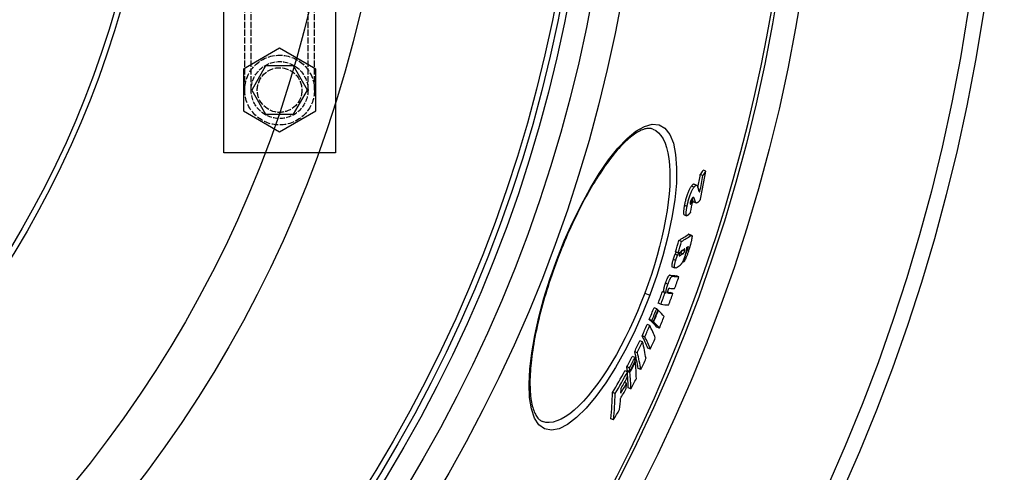
# Model space of a CAD drawing. Extents: x -1158 to 3256, y 6106 to 8744.
# Drawn here: x 186 to 539, y 7238 to 7400 of the extents above; entities that cross this region are included whole.
import ezdxf

# ---------------------------------------------------------------- set-up
doc = ezdxf.new("R2010")
doc.units = 0
doc.linetypes.add('DASHED', pattern=[0.2068, 0.1655, -0.0413])
for name, color, linetype in [('SKRYTÁ__ISO_', 1, 'DASHED'), ('VIDITELNÁ__ISO_', 7, 'CONTINUOUS'), ('VIDITELNÁ_TENKÁ__ISO_', 7, 'CONTINUOUS')]:
    doc.layers.add(name, color=color, linetype=linetype)

msp = doc.modelspace()

# ---------------------------------------------------------------- linework, layer by layer
at = {"layer": 'SKRYTÁ__ISO_', "ltscale": 13.430851}
for p, q in [((266.88, 7375.13), (266.88, 7425.63)), ((269.18, 7375.13), (269.18, 7425.63)), ((289.58, 7375.13), (289.58, 7425.63)), ((291.88, 7375.13), (291.88, 7425.63))]:
    msp.add_line(p, q, dxfattribs=at)
at = {"layer": 'SKRYTÁ__ISO_', "ltscale": 13.925499}
msp.add_circle((279.38, 7375.13), 12.5, dxfattribs=at)
at = {"layer": 'SKRYTÁ__ISO_', "ltscale": 11.363208}
msp.add_circle((279.38, 7375.13), 10.2, dxfattribs=at)
at = {"layer": 'SKRYTÁ__ISO_', "ltscale": 13.36848}
msp.add_circle((279.38, 7375.13), 8, dxfattribs=at)
at = {"layer": 'VIDITELNÁ__ISO_'}
for p, q in [((259.38, 7352.63), (259.38, 7425.17)), ((299.38, 7422.63), (299.38, 7352.63)), ((279.38, 7390.13), (266.39, 7382.63)), ((292.37, 7382.63), (279.38, 7390.13)), ((274.38, 7383.79), (269.38, 7375.13)), ((284.38, 7383.79), (274.38, 7383.79)), ((289.38, 7375.13), (284.38, 7383.79)), ((266.39, 7382.63), (266.39, 7367.63)), ((292.37, 7367.63), (292.37, 7382.63)), ((269.38, 7375.13), (274.38, 7366.46)), ((284.38, 7366.46), (289.38, 7375.13)), ((266.39, 7367.63), (279.38, 7360.13)), ((274.38, 7366.46), (284.38, 7366.46)), ((279.38, 7360.13), (292.37, 7367.63)), ((299.38, 7352.63), (259.38, 7352.63)), ((431.14, 7344.51), (430.18, 7344.87)), ((432.2, 7346.02), (431.25, 7346.38)), ((427.94, 7341.37), (428.89, 7341.01)), ((430.05, 7338.76), (429.68, 7338.9)), ((427.45, 7335.19), (426.74, 7335.46)), ((427.73, 7335.04), (428.68, 7334.68)), ((424.37, 7330.49), (425.33, 7330.13)), ((426.12, 7323.46), (427.07, 7323.1)), ((423.45, 7320.9), (422.49, 7321.26)), ((422.27, 7316.84), (421.31, 7317.2)), ((425.3, 7317.37), (425.12, 7317.44)), ((424.11, 7313.44), (423.81, 7313.56)), ((420.15, 7311.76), (421.1, 7311.4)), ((422.49, 7308.24), (421.55, 7308.59)), ((417.57, 7302.55), (416.62, 7302.91)), ((417.96, 7302.51), (417.01, 7302.87)), ((420.39, 7302.3), (419.44, 7302.66)), ((416.05, 7298.39), (415.1, 7298.75)), ((414.55, 7296.78), (413.6, 7297.14)), ((415.16, 7296.18), (414.99, 7296.24)), ((412.86, 7292.62), (411.9, 7292.98)), ((413.33, 7292.16), (412.38, 7292.52)), ((413.47, 7292.02), (412.51, 7292.38)), ((412.07, 7290.76), (411.11, 7291.12)), ((415.54, 7289.84), (414.59, 7290.2)), ((409.47, 7284.94), (408.51, 7285.29)), ((410.3, 7286.75), (409.34, 7287.11)), ((407.61, 7281.05), (406.66, 7281.41)), ((412.28, 7282.33), (411.33, 7282.69)), ((406.77, 7279.35), (405.82, 7279.71)), ((406.92, 7277.75), (406.74, 7277.82)), ((404.09, 7274.14), (403.14, 7274.5)), ((404.82, 7275.57), (403.87, 7275.93)), ((404.94, 7274.33), (403.98, 7274.69)), ((404.97, 7273.97), (404.02, 7274.33)), ((408.86, 7275.04), (407.91, 7275.4)), ((403.73, 7270.07), (402.97, 7270.36)), ((399.7, 7266.47), (398.74, 7266.83)), ((405.3, 7268.04), (404.35, 7268.4)), ((373.64, 7256.36), (373.64, 7256.36)), ((399.08, 7256.97), (398.13, 7257.33))]:
    msp.add_line(p, q, dxfattribs=at)
at = {"layer": 'VIDITELNÁ__ISO_', "flags": 128}
for points in [[(413.11, 7361.17), (412.85, 7361.26), (412.58, 7361.33), (412.3, 7361.38), (412, 7361.4), (411.69, 7361.41), (411.36, 7361.39), (411.02, 7361.35), (410.66, 7361.28), (410.28, 7361.19), (409.88, 7361.06), (409.46, 7360.91), (409.02, 7360.73), (408.57, 7360.52), (408.1, 7360.27), (407.62, 7360), (407.13, 7359.7), (406.62, 7359.36), (406.11, 7358.99), (405.58, 7358.59), (405.04, 7358.16), (404.49, 7357.69), (403.93, 7357.19), (403.37, 7356.66), (402.79, 7356.11), (402.21, 7355.52), (401.62, 7354.9), (401.02, 7354.25), (400.42, 7353.57), (399.82, 7352.87), (399.21, 7352.13), (398.6, 7351.37), (397.98, 7350.59), (397.37, 7349.77), (396.74, 7348.92), (396.12, 7348.05), (395.49, 7347.15), (394.86, 7346.23), (394.23, 7345.28), (393.6, 7344.3), (392.96, 7343.31), (392.33, 7342.29), (391.7, 7341.25), (391.08, 7340.2), (390.45, 7339.12), (389.83, 7338.02), (389.21, 7336.89), (388.59, 7335.75), (387.97, 7334.59), (387.35, 7333.41), (386.74, 7332.21), (386.14, 7331), (385.54, 7329.77), (384.94, 7328.53), (384.35, 7327.28), (383.77, 7326.02), (383.2, 7324.74), (382.63, 7323.46), (382.07, 7322.16), (381.51, 7320.86), (380.97, 7319.54), (380.43, 7318.22), (379.9, 7316.9), (379.39, 7315.56), (378.88, 7314.23)], [(427, 7340.73), (426.89, 7340.58), (426.78, 7340.42), (426.66, 7340.25), (426.54, 7340.05), (426.42, 7339.85), (426.3, 7339.62), (426.17, 7339.38), (426.05, 7339.11), (425.92, 7338.83), (425.8, 7338.54), (425.67, 7338.23), (425.55, 7337.9), (425.44, 7337.56), (425.32, 7337.22), (425.22, 7336.87), (425.11, 7336.52), (425.02, 7336.17), (424.93, 7335.82), (424.84, 7335.47), (424.76, 7335.13), (424.68, 7334.79), (424.61, 7334.46), (424.54, 7334.13), (424.48, 7333.81)], [(427.94, 7341.37), (427.91, 7341.37), (427.88, 7341.38), (427.85, 7341.38), (427.81, 7341.38), (427.78, 7341.38), (427.75, 7341.38), (427.71, 7341.37), (427.68, 7341.35), (427.64, 7341.34), (427.6, 7341.32), (427.56, 7341.3), (427.53, 7341.27), (427.49, 7341.24), (427.44, 7341.21), (427.4, 7341.18), (427.36, 7341.14), (427.32, 7341.1), (427.28, 7341.06), (427.23, 7341.01), (427.19, 7340.96), (427.14, 7340.91), (427.09, 7340.85), (427.05, 7340.79), (427, 7340.73)], [(427.96, 7340.37), (428.02, 7340.45), (428.08, 7340.53), (428.14, 7340.6), (428.2, 7340.66), (428.26, 7340.72), (428.31, 7340.77), (428.37, 7340.82), (428.42, 7340.87), (428.47, 7340.91), (428.52, 7340.94), (428.57, 7340.97), (428.62, 7340.99), (428.67, 7341.01), (428.72, 7341.02), (428.76, 7341.02), (428.8, 7341.02), (428.84, 7341.02), (428.88, 7341.01), (428.92, 7340.99), (428.95, 7340.97), (428.99, 7340.95), (429.02, 7340.92), (429.05, 7340.88), (429.08, 7340.84)], [(429.08, 7340.84), (429.1, 7340.81), (429.12, 7340.77), (429.14, 7340.72), (429.17, 7340.66), (429.19, 7340.6), (429.21, 7340.53), (429.23, 7340.47), (429.25, 7340.41), (429.26, 7340.35), (429.28, 7340.29), (429.3, 7340.24), (429.31, 7340.18), (429.33, 7340.12), (429.35, 7340.06), (429.36, 7339.99), (429.38, 7339.93), (429.39, 7339.87), (429.41, 7339.8), (429.43, 7339.74), (429.44, 7339.68), (429.46, 7339.61), (429.47, 7339.55), (429.49, 7339.49), (429.5, 7339.43)], [(425.44, 7333.45), (425.5, 7333.77), (425.57, 7334.1), (425.64, 7334.43), (425.72, 7334.77), (425.8, 7335.11), (425.88, 7335.46), (425.97, 7335.81), (426.07, 7336.16), (426.17, 7336.51), (426.28, 7336.86), (426.39, 7337.2), (426.51, 7337.54), (426.63, 7337.87), (426.75, 7338.18), (426.88, 7338.47), (427, 7338.75), (427.13, 7339.02), (427.25, 7339.26), (427.38, 7339.49), (427.5, 7339.69), (427.62, 7339.88), (427.73, 7340.06), (427.85, 7340.22), (427.96, 7340.37)], [(429.5, 7339.43), (429.51, 7339.37), (429.53, 7339.32), (429.54, 7339.26), (429.56, 7339.21), (429.57, 7339.16), (429.59, 7339.11), (429.61, 7339.06), (429.62, 7339.02), (429.64, 7338.97), (429.66, 7338.93), (429.68, 7338.89), (429.7, 7338.86), (429.73, 7338.83), (429.75, 7338.8), (429.77, 7338.78), (429.8, 7338.75), (429.82, 7338.74), (429.85, 7338.72), (429.88, 7338.72), (429.91, 7338.71), (429.94, 7338.72), (429.98, 7338.72), (430.01, 7338.74), (430.05, 7338.76)], [(424.48, 7333.81), (424.44, 7333.6), (424.4, 7333.39), (424.36, 7333.18), (424.33, 7332.98), (424.3, 7332.78), (424.27, 7332.59), (424.24, 7332.4), (424.22, 7332.21), (424.19, 7332.03), (424.18, 7331.86), (424.16, 7331.7), (424.15, 7331.54), (424.15, 7331.39), (424.14, 7331.25), (424.15, 7331.12), (424.15, 7331), (424.17, 7330.9), (424.18, 7330.8), (424.2, 7330.72), (424.23, 7330.65), (424.26, 7330.59), (424.29, 7330.54), (424.33, 7330.51), (424.37, 7330.49)], [(426.53, 7334.75), (426.52, 7334.66), (426.5, 7334.58), (426.5, 7334.51), (426.49, 7334.44), (426.49, 7334.38), (426.49, 7334.33), (426.49, 7334.29), (426.5, 7334.26), (426.52, 7334.23), (426.53, 7334.22), (426.55, 7334.21), (426.57, 7334.21), (426.59, 7334.21), (426.61, 7334.22), (426.64, 7334.23), (426.66, 7334.25), (426.69, 7334.27), (426.71, 7334.3), (426.74, 7334.32), (426.77, 7334.35), (426.8, 7334.39), (426.83, 7334.42), (426.86, 7334.46), (426.89, 7334.49)], [(427.21, 7336.3), (427.18, 7336.26), (427.15, 7336.22), (427.12, 7336.18), (427.09, 7336.14), (427.06, 7336.1), (427.03, 7336.05), (427, 7336), (426.97, 7335.95), (426.94, 7335.89), (426.91, 7335.84), (426.88, 7335.78), (426.85, 7335.71), (426.82, 7335.65), (426.78, 7335.57), (426.75, 7335.5), (426.72, 7335.42), (426.69, 7335.34), (426.66, 7335.25), (426.64, 7335.17), (426.61, 7335.08), (426.59, 7335), (426.57, 7334.91), (426.55, 7334.83), (426.53, 7334.75)], [(427.19, 7336.28), (427.21, 7336.21), (427.23, 7336.14), (427.25, 7336.07), (427.27, 7336), (427.29, 7335.94), (427.32, 7335.87), (427.34, 7335.8), (427.36, 7335.74), (427.38, 7335.67), (427.4, 7335.61), (427.41, 7335.55), (427.43, 7335.5), (427.45, 7335.45), (427.47, 7335.4), (427.48, 7335.35), (427.5, 7335.31), (427.52, 7335.27), (427.53, 7335.24), (427.54, 7335.21), (427.56, 7335.19), (427.57, 7335.16), (427.58, 7335.14), (427.59, 7335.13), (427.6, 7335.12)], [(428.06, 7336.24), (428.04, 7336.3), (428.02, 7336.36), (428, 7336.41), (427.98, 7336.45), (427.96, 7336.5), (427.93, 7336.54), (427.91, 7336.57), (427.88, 7336.6), (427.85, 7336.63), (427.82, 7336.65), (427.79, 7336.67), (427.75, 7336.68), (427.72, 7336.68), (427.68, 7336.68), (427.64, 7336.67), (427.6, 7336.66), (427.56, 7336.63), (427.51, 7336.61), (427.46, 7336.57), (427.42, 7336.53), (427.37, 7336.48), (427.32, 7336.43), (427.26, 7336.37), (427.21, 7336.3)], [(427.6, 7335.12), (427.61, 7335.11), (427.61, 7335.11), (427.62, 7335.11), (427.62, 7335.1), (427.63, 7335.1), (427.63, 7335.09), (427.64, 7335.09), (427.64, 7335.09), (427.65, 7335.08), (427.65, 7335.08), (427.66, 7335.07), (427.66, 7335.07), (427.67, 7335.07), (427.67, 7335.07), (427.68, 7335.06), (427.68, 7335.06), (427.69, 7335.06), (427.69, 7335.05), (427.7, 7335.05), (427.7, 7335.05), (427.71, 7335.05), (427.71, 7335.04), (427.72, 7335.04), (427.73, 7335.04)], [(428.56, 7334.76), (428.54, 7334.77), (428.53, 7334.79), (428.51, 7334.82), (428.5, 7334.85), (428.48, 7334.89), (428.46, 7334.93), (428.45, 7334.98), (428.43, 7335.03), (428.41, 7335.09), (428.38, 7335.15), (428.36, 7335.21), (428.34, 7335.29), (428.32, 7335.36), (428.29, 7335.44), (428.27, 7335.52), (428.24, 7335.6), (428.22, 7335.68), (428.2, 7335.76), (428.17, 7335.84), (428.15, 7335.92), (428.12, 7336.01), (428.1, 7336.09), (428.08, 7336.17), (428.06, 7336.24)], [(430.27, 7336.02), (430.18, 7335.9), (430.1, 7335.78), (430.01, 7335.67), (429.93, 7335.56), (429.84, 7335.45), (429.76, 7335.35), (429.68, 7335.26), (429.6, 7335.17), (429.52, 7335.09), (429.44, 7335.01), (429.36, 7334.94), (429.29, 7334.88), (429.21, 7334.83), (429.14, 7334.78), (429.07, 7334.74), (429.01, 7334.71), (428.94, 7334.68), (428.88, 7334.67), (428.82, 7334.66), (428.76, 7334.66), (428.71, 7334.67), (428.65, 7334.69), (428.6, 7334.72), (428.56, 7334.76)], [(425.38, 7330.11), (425.33, 7330.13), (425.28, 7330.15), (425.24, 7330.19), (425.21, 7330.24), (425.18, 7330.3), (425.15, 7330.38), (425.13, 7330.47), (425.12, 7330.57), (425.11, 7330.68), (425.1, 7330.81), (425.1, 7330.95), (425.1, 7331.1), (425.11, 7331.26), (425.13, 7331.43), (425.14, 7331.61), (425.16, 7331.79), (425.19, 7331.98), (425.22, 7332.18), (425.25, 7332.38), (425.28, 7332.59), (425.32, 7332.8), (425.35, 7333.01), (425.39, 7333.23), (425.44, 7333.45)], [(426.68, 7331.36), (426.62, 7331.28), (426.56, 7331.21), (426.5, 7331.13), (426.43, 7331.05), (426.37, 7330.97), (426.31, 7330.9), (426.25, 7330.83), (426.19, 7330.76), (426.13, 7330.69), (426.07, 7330.62), (426.01, 7330.56), (425.95, 7330.5), (425.9, 7330.44), (425.84, 7330.39), (425.79, 7330.34), (425.74, 7330.29), (425.68, 7330.25), (425.63, 7330.22), (425.58, 7330.18), (425.54, 7330.16), (425.49, 7330.14), (425.45, 7330.12), (425.41, 7330.12), (425.38, 7330.11)], [(426.12, 7323.46), (426.11, 7323.46), (426.1, 7323.46), (426.09, 7323.47), (426.08, 7323.47), (426.07, 7323.47), (426.06, 7323.47), (426.05, 7323.47), (426.04, 7323.47), (426.03, 7323.46), (426.02, 7323.46), (426.01, 7323.46), (425.99, 7323.45), (425.98, 7323.45), (425.97, 7323.45), (425.96, 7323.44), (425.95, 7323.43), (425.93, 7323.43), (425.92, 7323.42), (425.91, 7323.42), (425.89, 7323.41), (425.88, 7323.4), (425.87, 7323.39), (425.85, 7323.38), (425.84, 7323.37)], [(426.79, 7323.02), (426.82, 7323.03), (426.84, 7323.05), (426.87, 7323.06), (426.89, 7323.08), (426.92, 7323.09), (426.94, 7323.1), (426.97, 7323.1), (426.99, 7323.11), (427.01, 7323.11), (427.03, 7323.11), (427.05, 7323.11), (427.07, 7323.1), (427.09, 7323.09), (427.11, 7323.08), (427.12, 7323.07), (427.14, 7323.05), (427.15, 7323.03), (427.17, 7323), (427.18, 7322.97), (427.19, 7322.94), (427.19, 7322.91), (427.2, 7322.86), (427.21, 7322.82), (427.21, 7322.77)], [(427.21, 7322.77), (427.21, 7322.67), (427.21, 7322.56), (427.2, 7322.43), (427.18, 7322.3), (427.17, 7322.15), (427.14, 7322), (427.12, 7321.84), (427.08, 7321.67), (427.05, 7321.49), (427.01, 7321.31), (426.97, 7321.12), (426.93, 7320.93), (426.88, 7320.74), (426.83, 7320.54), (426.78, 7320.34), (426.73, 7320.14), (426.67, 7319.93), (426.62, 7319.73), (426.56, 7319.52), (426.5, 7319.31), (426.44, 7319.1), (426.38, 7318.89), (426.32, 7318.68), (426.26, 7318.46)], [(421.11, 7316.34), (421.08, 7316.27), (421.04, 7316.2), (421.01, 7316.13), (420.98, 7316.05), (420.95, 7315.98), (420.92, 7315.9), (420.89, 7315.82), (420.85, 7315.74), (420.82, 7315.66), (420.79, 7315.58), (420.76, 7315.5), (420.73, 7315.42), (420.7, 7315.34), (420.67, 7315.26), (420.64, 7315.17), (420.62, 7315.09), (420.59, 7315.01), (420.56, 7314.92), (420.53, 7314.84), (420.51, 7314.76), (420.48, 7314.67), (420.46, 7314.59), (420.43, 7314.51), (420.41, 7314.43)], [(421.52, 7317.12), (421.5, 7317.07), (421.47, 7317.02), (421.44, 7316.98), (421.42, 7316.93), (421.4, 7316.89), (421.38, 7316.85), (421.36, 7316.82), (421.34, 7316.78), (421.32, 7316.75), (421.3, 7316.71), (421.28, 7316.68), (421.27, 7316.65), (421.25, 7316.62), (421.23, 7316.59), (421.22, 7316.56), (421.2, 7316.53), (421.19, 7316.51), (421.18, 7316.48), (421.16, 7316.46), (421.15, 7316.43), (421.14, 7316.41), (421.13, 7316.39), (421.12, 7316.36), (421.11, 7316.34)], [(422.06, 7315.98), (422.08, 7316.01), (422.09, 7316.05), (422.11, 7316.08), (422.13, 7316.12), (422.15, 7316.16), (422.17, 7316.2), (422.19, 7316.24), (422.21, 7316.28), (422.24, 7316.32), (422.26, 7316.37), (422.28, 7316.41), (422.31, 7316.46), (422.33, 7316.51), (422.36, 7316.55), (422.39, 7316.6), (422.42, 7316.65), (422.44, 7316.7), (422.47, 7316.75), (422.5, 7316.8), (422.52, 7316.85), (422.55, 7316.89), (422.57, 7316.94), (422.6, 7316.98), (422.62, 7317.02)], [(422.73, 7316.39), (422.71, 7316.34), (422.7, 7316.3), (422.69, 7316.26), (422.68, 7316.21), (422.67, 7316.17), (422.66, 7316.13), (422.65, 7316.09), (422.65, 7316.06), (422.64, 7316.02), (422.64, 7315.99), (422.63, 7315.96), (422.63, 7315.93), (422.63, 7315.9), (422.63, 7315.88), (422.63, 7315.86), (422.63, 7315.84), (422.64, 7315.82), (422.64, 7315.81), (422.64, 7315.8), (422.65, 7315.78), (422.65, 7315.78), (422.66, 7315.77), (422.67, 7315.76), (422.68, 7315.76)], [(423.71, 7317.69), (423.67, 7317.67), (423.63, 7317.64), (423.58, 7317.6), (423.54, 7317.57), (423.5, 7317.54), (423.45, 7317.5), (423.41, 7317.47), (423.36, 7317.43), (423.32, 7317.39), (423.28, 7317.35), (423.24, 7317.3), (423.2, 7317.26), (423.16, 7317.21), (423.12, 7317.16), (423.08, 7317.11), (423.04, 7317.05), (423, 7316.99), (422.96, 7316.93), (422.92, 7316.85), (422.88, 7316.78), (422.84, 7316.69), (422.8, 7316.59), (422.76, 7316.49), (422.73, 7316.39)], [(423.55, 7317.58), (423.52, 7317.51), (423.49, 7317.44), (423.46, 7317.38), (423.43, 7317.33), (423.4, 7317.28), (423.38, 7317.23), (423.35, 7317.19), (423.32, 7317.16), (423.3, 7317.12), (423.27, 7317.09), (423.25, 7317.06), (423.22, 7317.03), (423.2, 7317), (423.18, 7316.98), (423.16, 7316.96), (423.13, 7316.94), (423.11, 7316.92), (423.09, 7316.9), (423.07, 7316.88), (423.05, 7316.87), (423.03, 7316.85), (423.01, 7316.84), (422.99, 7316.82), (422.97, 7316.81)], [(424.77, 7316.09), (424.7, 7315.87), (424.63, 7315.65), (424.56, 7315.43), (424.48, 7315.2), (424.41, 7314.98), (424.33, 7314.77), (424.24, 7314.55), (424.16, 7314.34), (424.08, 7314.14), (424, 7313.95), (423.91, 7313.77), (423.83, 7313.6), (423.75, 7313.45), (423.67, 7313.3), (423.59, 7313.17), (423.52, 7313.05), (423.45, 7312.95), (423.37, 7312.85), (423.3, 7312.76), (423.24, 7312.67), (423.17, 7312.6), (423.1, 7312.54), (423.04, 7312.48), (422.98, 7312.43)], [(423.92, 7316.45), (423.94, 7316.47), (423.96, 7316.48), (423.99, 7316.5), (424.01, 7316.52), (424.04, 7316.54), (424.06, 7316.56), (424.09, 7316.58), (424.11, 7316.61), (424.14, 7316.63), (424.16, 7316.66), (424.19, 7316.69), (424.22, 7316.73), (424.25, 7316.76), (424.28, 7316.8), (424.31, 7316.85), (424.34, 7316.9), (424.37, 7316.96), (424.41, 7317.02), (424.44, 7317.09), (424.47, 7317.16), (424.51, 7317.25), (424.54, 7317.33), (424.57, 7317.43), (424.6, 7317.52)], [(426.26, 7318.46), (426.18, 7318.19), (426.09, 7317.92), (426.01, 7317.64), (425.92, 7317.37), (425.83, 7317.09), (425.74, 7316.81), (425.64, 7316.53), (425.55, 7316.26), (425.45, 7316), (425.36, 7315.73), (425.26, 7315.47), (425.16, 7315.22), (425.05, 7314.97), (424.95, 7314.74), (424.85, 7314.53), (424.76, 7314.33), (424.66, 7314.15), (424.57, 7313.99), (424.48, 7313.85), (424.4, 7313.74), (424.32, 7313.64), (424.25, 7313.56), (424.18, 7313.49), (424.11, 7313.44)], [(424.6, 7317.52), (424.63, 7317.62), (424.66, 7317.72), (424.68, 7317.81), (424.69, 7317.89), (424.69, 7317.96), (424.69, 7318.02), (424.69, 7318.06), (424.68, 7318.1), (424.67, 7318.13), (424.66, 7318.15), (424.64, 7318.16), (424.62, 7318.18), (424.61, 7318.18), (424.59, 7318.19), (424.56, 7318.19), (424.54, 7318.18), (424.52, 7318.18), (424.5, 7318.17), (424.47, 7318.16), (424.45, 7318.15), (424.42, 7318.14), (424.4, 7318.12), (424.37, 7318.11), (424.34, 7318.09)], [(425.23, 7318.67), (425.24, 7318.62), (425.24, 7318.57), (425.25, 7318.51), (425.25, 7318.45), (425.25, 7318.37), (425.25, 7318.3), (425.25, 7318.21), (425.24, 7318.12), (425.23, 7318.03), (425.21, 7317.93), (425.2, 7317.82), (425.18, 7317.71), (425.15, 7317.59), (425.13, 7317.47), (425.1, 7317.34), (425.07, 7317.21), (425.04, 7317.08), (425.01, 7316.94), (424.97, 7316.81), (424.93, 7316.67), (424.89, 7316.52), (424.85, 7316.38), (424.81, 7316.24), (424.77, 7316.09)], [(425.3, 7317.37), (425.32, 7317.38), (425.33, 7317.4), (425.35, 7317.42), (425.36, 7317.44), (425.38, 7317.46), (425.4, 7317.48), (425.42, 7317.51), (425.44, 7317.54), (425.46, 7317.57), (425.48, 7317.6), (425.5, 7317.64), (425.52, 7317.68), (425.54, 7317.72), (425.56, 7317.77), (425.58, 7317.82), (425.6, 7317.87), (425.62, 7317.92), (425.65, 7317.98), (425.67, 7318.03), (425.69, 7318.09), (425.71, 7318.15), (425.73, 7318.21), (425.74, 7318.27), (425.76, 7318.33)], [(425.76, 7318.33), (425.78, 7318.39), (425.8, 7318.45), (425.81, 7318.51), (425.83, 7318.57), (425.85, 7318.63), (425.86, 7318.69), (425.87, 7318.75), (425.88, 7318.8), (425.89, 7318.85), (425.9, 7318.89), (425.9, 7318.93), (425.9, 7318.96), (425.9, 7318.99), (425.9, 7319.02), (425.89, 7319.04), (425.89, 7319.06), (425.88, 7319.07), (425.87, 7319.07), (425.86, 7319.08), (425.85, 7319.08), (425.84, 7319.08), (425.83, 7319.07), (425.81, 7319.07), (425.8, 7319.06)], [(378.88, 7314.23), (378.38, 7312.89), (377.89, 7311.55), (377.41, 7310.2), (376.94, 7308.85), (376.48, 7307.5), (376.04, 7306.15), (375.6, 7304.8), (375.18, 7303.45), (374.77, 7302.11), (374.37, 7300.78), (373.99, 7299.45), (373.62, 7298.13), (373.26, 7296.82), (372.92, 7295.51), (372.59, 7294.22), (372.28, 7292.93), (371.98, 7291.65), (371.69, 7290.38), (371.42, 7289.13), (371.16, 7287.88), (370.92, 7286.65), (370.69, 7285.44), (370.47, 7284.25), (370.28, 7283.07), (370.1, 7281.91), (369.93, 7280.77), (369.78, 7279.64), (369.64, 7278.54), (369.52, 7277.45), (369.42, 7276.38), (369.33, 7275.33), (369.26, 7274.31), (369.2, 7273.31), (369.15, 7272.33), (369.13, 7271.37), (369.11, 7270.45), (369.12, 7269.55), (369.14, 7268.67), (369.17, 7267.82), (369.22, 7267), (369.29, 7266.2), (369.36, 7265.43), (369.46, 7264.68), (369.56, 7263.97), (369.68, 7263.29), (369.81, 7262.64), (369.96, 7262.01), (370.12, 7261.43), (370.28, 7260.87), (370.46, 7260.35), (370.65, 7259.86), (370.85, 7259.41), (371.06, 7258.99), (371.27, 7258.6), (371.49, 7258.25), (371.71, 7257.92), (371.94, 7257.63), (372.18, 7257.37), (372.41, 7257.13), (372.66, 7256.93), (372.9, 7256.75), (373.14, 7256.59), (373.39, 7256.47), (373.64, 7256.36)], [(420.41, 7314.43), (420.35, 7314.24), (420.3, 7314.05), (420.25, 7313.87), (420.2, 7313.69), (420.15, 7313.52), (420.11, 7313.34), (420.08, 7313.18), (420.04, 7313.02), (420.01, 7312.87), (419.99, 7312.73), (419.97, 7312.6), (419.96, 7312.47), (419.96, 7312.36), (419.95, 7312.26), (419.96, 7312.17), (419.96, 7312.09), (419.97, 7312.02), (419.99, 7311.95), (420.01, 7311.9), (420.03, 7311.86), (420.06, 7311.82), (420.08, 7311.79), (420.11, 7311.77), (420.15, 7311.76)], [(421.53, 7311.51), (421.46, 7311.47), (421.4, 7311.44), (421.33, 7311.41), (421.27, 7311.39), (421.21, 7311.38), (421.16, 7311.38), (421.11, 7311.39), (421.06, 7311.42), (421.02, 7311.45), (420.98, 7311.5), (420.95, 7311.57), (420.93, 7311.65), (420.91, 7311.76), (420.9, 7311.88), (420.91, 7312.03), (420.92, 7312.19), (420.95, 7312.38), (420.98, 7312.58), (421.02, 7312.8), (421.08, 7313.04), (421.14, 7313.29), (421.21, 7313.54), (421.28, 7313.8), (421.36, 7314.07)], [(421.36, 7314.07), (421.38, 7314.15), (421.41, 7314.23), (421.43, 7314.32), (421.46, 7314.4), (421.49, 7314.48), (421.51, 7314.56), (421.54, 7314.65), (421.57, 7314.73), (421.6, 7314.81), (421.63, 7314.9), (421.66, 7314.98), (421.68, 7315.06), (421.71, 7315.14), (421.74, 7315.23), (421.78, 7315.31), (421.81, 7315.39), (421.84, 7315.47), (421.87, 7315.54), (421.9, 7315.62), (421.93, 7315.7), (421.97, 7315.77), (422, 7315.84), (422.03, 7315.91), (422.06, 7315.98)], [(422.68, 7315.76), (422.68, 7315.75), (422.69, 7315.75), (422.7, 7315.75), (422.72, 7315.75), (422.73, 7315.75), (422.74, 7315.75), (422.75, 7315.75), (422.77, 7315.75), (422.78, 7315.76), (422.79, 7315.76), (422.81, 7315.77), (422.82, 7315.77), (422.84, 7315.78), (422.85, 7315.79), (422.86, 7315.79), (422.88, 7315.8), (422.89, 7315.81), (422.91, 7315.82), (422.92, 7315.82), (422.94, 7315.83), (422.95, 7315.84), (422.97, 7315.85), (422.98, 7315.86), (423, 7315.87)], [(417.62, 7305.93), (417.56, 7305.76), (417.5, 7305.58), (417.44, 7305.41), (417.39, 7305.24), (417.33, 7305.06), (417.28, 7304.89), (417.23, 7304.73), (417.19, 7304.57), (417.15, 7304.41), (417.11, 7304.26), (417.08, 7304.11), (417.05, 7303.97), (417.02, 7303.83), (417, 7303.71), (416.98, 7303.59), (416.97, 7303.48), (416.97, 7303.38), (416.96, 7303.28), (416.96, 7303.2), (416.97, 7303.12), (416.97, 7303.05), (416.98, 7302.98), (416.99, 7302.92), (417.01, 7302.87)], [(419.3, 7308.79), (419.25, 7308.79), (419.21, 7308.79), (419.16, 7308.77), (419.11, 7308.75), (419.06, 7308.72), (419, 7308.68), (418.95, 7308.63), (418.88, 7308.57), (418.82, 7308.49), (418.75, 7308.4), (418.67, 7308.29), (418.6, 7308.17), (418.52, 7308.03), (418.44, 7307.88), (418.35, 7307.72), (418.27, 7307.55), (418.19, 7307.36), (418.1, 7307.17), (418.02, 7306.97), (417.94, 7306.77), (417.86, 7306.56), (417.78, 7306.35), (417.7, 7306.14), (417.62, 7305.93)], [(417.96, 7302.51), (417.95, 7302.57), (417.93, 7302.62), (417.92, 7302.69), (417.92, 7302.76), (417.91, 7302.84), (417.91, 7302.93), (417.92, 7303.02), (417.92, 7303.12), (417.94, 7303.23), (417.95, 7303.35), (417.97, 7303.47), (418, 7303.61), (418.03, 7303.75), (418.06, 7303.9), (418.1, 7304.05), (418.14, 7304.21), (418.19, 7304.37), (418.23, 7304.54), (418.29, 7304.71), (418.34, 7304.88), (418.4, 7305.05), (418.46, 7305.23), (418.52, 7305.4), (418.58, 7305.58)], [(418.58, 7305.58), (418.65, 7305.79), (418.73, 7306), (418.81, 7306.2), (418.89, 7306.41), (418.97, 7306.61), (419.05, 7306.81), (419.14, 7307), (419.22, 7307.19), (419.31, 7307.36), (419.39, 7307.52), (419.47, 7307.68), (419.55, 7307.81), (419.63, 7307.93), (419.7, 7308.04), (419.77, 7308.13), (419.83, 7308.21), (419.9, 7308.27), (419.96, 7308.32), (420.01, 7308.36), (420.06, 7308.39), (420.11, 7308.42), (420.16, 7308.43), (420.21, 7308.43), (420.25, 7308.43)], [(418.56, 7303.43), (418.54, 7303.38), (418.52, 7303.32), (418.5, 7303.27), (418.49, 7303.21), (418.47, 7303.16), (418.46, 7303.11), (418.45, 7303.06), (418.44, 7303.01), (418.43, 7302.97), (418.42, 7302.93), (418.42, 7302.89), (418.41, 7302.86), (418.41, 7302.82), (418.41, 7302.79), (418.41, 7302.76), (418.41, 7302.74), (418.41, 7302.71), (418.41, 7302.69), (418.42, 7302.67), (418.42, 7302.65), (418.42, 7302.63), (418.43, 7302.62), (418.43, 7302.6), (418.44, 7302.59)], [(418.44, 7302.59), (418.45, 7302.57), (418.46, 7302.56), (418.47, 7302.55), (418.48, 7302.53), (418.49, 7302.52), (418.5, 7302.51), (418.52, 7302.5), (418.53, 7302.5), (418.54, 7302.49), (418.56, 7302.48), (418.57, 7302.48), (418.59, 7302.47), (418.6, 7302.47), (418.62, 7302.46), (418.63, 7302.46), (418.65, 7302.45), (418.67, 7302.45), (418.68, 7302.45), (418.7, 7302.44), (418.71, 7302.44), (418.73, 7302.44), (418.75, 7302.44), (418.76, 7302.43), (418.78, 7302.43)], [(419.14, 7304.14), (419.12, 7304.14), (419.1, 7304.14), (419.09, 7304.14), (419.07, 7304.14), (419.05, 7304.13), (419.03, 7304.13), (419.01, 7304.12), (418.99, 7304.11), (418.97, 7304.1), (418.95, 7304.09), (418.93, 7304.07), (418.91, 7304.05), (418.89, 7304.03), (418.86, 7304.01), (418.84, 7303.97), (418.81, 7303.94), (418.78, 7303.9), (418.75, 7303.85), (418.72, 7303.8), (418.69, 7303.73), (418.65, 7303.67), (418.62, 7303.59), (418.59, 7303.51), (418.56, 7303.43)]]:
    msp.add_lwpolyline(points, dxfattribs=at)
at = {"layer": 'VIDITELNÁ__ISO_'}
for radius in [660.5, 595, 595, 521.32, 513.29, 423]:
    msp.add_circle((-121.35, 7502.63), radius, dxfattribs=at)
msp.add_arc((-121.35, 7502.63), 585.5, 288.40327, 353.48769, dxfattribs=at)
for centre, major_axis, ratio, start_param, end_param in [((-155.24, 7475.65), (562.93, -212.01), 0.881798, 0.150022, 0.158947), ((-155.25, 7475.64), (563.88, -212.37), 0.881798, 0.147711, 0.158694), ((-172.23, 7613.67), (621.13, -233.93), 0.471628, 6.157552, 6.163308), ((-154.69, 7477.08), (564.33, -212.54), 0.881798, 0.139931, 0.159026), ((-172.23, 7613.67), (622.08, -234.29), 0.471628, 6.157726, 6.163473), ((-156.68, 7472.29), (562.84, -211.98), 0.881798, 0.139464, 0.146802), ((-177.34, 7608.6), (626.29, -235.88), 0.4455, 6.136577, 6.139456), ((-205.81, 7586.05), (647.43, -243.84), 0.219275, 6.108623, 6.129746), ((-133.75, 7483.23), (542.25, -204.22), 0.975663, 0.071269, 0.078744), ((-133.75, 7483.23), (543.2, -204.58), 0.975663, 0.071155, 0.078617), ((-205.81, 7586.05), (648.37, -244.19), 0.219275, 6.108874, 6.129965), ((-209.36, 7580.14), (650.07, -244.83), 0.195419, 6.107067, 6.109274), ((-207.85, 7580.45), (647.83, -243.99), 0.219275, 6.121148, 6.121839), ((-207.85, 7580.45), (648.77, -244.34), 0.219275, 6.116276, 6.122071), ((-207.25, 7582.09), (648.66, -244.3), 0.219275, 6.11768, 6.121645), ((-132.73, 7485.85), (545.57, -205.47), 0.975663, 0.061434, 0.068647), ((-207.23, 7582.08), (648.64, -244.29), 0.219275, 6.127328, 6.131073), ((-209.35, 7576.32), (649.02, -244.44), 0.219275, 6.11493, 6.124075), ((-222.94, 7556.96), (654.64, -246.55), 0.047539, 6.105348, 6.123888), ((-222.94, 7556.96), (655.57, -246.9), 0.047539, 6.105605, 6.124117), ((-123.12, 7498.58), (540.78, -203.67), 0.998869, 0.016745, 0.02456), ((-123.34, 7498), (537.28, -202.35), 0.998869, 0.005771, 0.013508), ((-123.34, 7498), (538.23, -202.71), 0.998869, 0.005765, 0.013488), ((-225.15, 7551.06), (654.75, -246.59), 0.047539, 6.100913, 6.103908), ((-225.15, 7551.06), (655.68, -246.95), 0.047539, 6.101176, 6.104166), ((-225.15, 7551.06), (654.75, -246.59), 0.047539, 6.115128, 6.123835), ((-225.15, 7551.06), (655.68, -246.95), 0.047539, 6.110641, 6.124064), ((-123.12, 7498.58), (540.78, -203.67), 0.998869, 0.005957, 0.013644), ((-224.53, 7552.74), (655.66, -246.94), 0.047539, 6.108666, 6.124081), ((-226.7, 7546.91), (655.72, -246.96), 0.047539, 6.101128, 6.124016), ((-118.81, 7511.31), (537.04, -202.26), 0.99657, 6.252995, 6.260844), ((-118.81, 7511.31), (537.99, -202.62), 0.99657, 6.253044, 6.26088), ((-118.89, 7511.1), (538.56, -202.84), 0.99657, 6.252995, 6.260823), ((-118.91, 7511.04), (538.73, -202.9), 0.99657, 6.252982, 6.260807), ((-232.81, 7529.06), (655.02, -246.7), 0.082749, 0.182688, 0.187396), ((-232.81, 7529.06), (655.02, -246.7), 0.082749, 0.158388, 0.181297), ((-234.41, 7524.87), (653.98, -246.31), 0.082749, 0.182881, 0.187597), ((-118.91, 7511.04), (537.77, -202.54), 0.99657, 6.252932, 6.25307), ((-234.4, 7524.87), (653.98, -246.31), 0.082749, 0.158542, 0.181488), ((-234.41, 7524.87), (654.92, -246.66), 0.082749, 0.182617, 0.187326), ((-234.4, 7524.87), (654.92, -246.66), 0.082749, 0.158314, 0.181227), ((-119.29, 7510.02), (541.26, -203.85), 0.99657, 6.252738, 6.260526), ((-117.58, 7520.94), (539.51, -203.19), 0.985137, 6.224865, 6.232581), ((-117.58, 7520.94), (540.47, -203.55), 0.985137, 6.224959, 6.232661), ((-236.3, 7511.59), (651.63, -245.42), 0.171769, 0.154637, 0.183777), ((-118.02, 7530.4), (543.63, -204.74), 0.965878, 6.197378, 6.20505), ((-118.02, 7530.41), (544.58, -205.1), 0.965878, 6.197515, 6.205174), ((-237.87, 7507.53), (650.48, -244.99), 0.171769, 0.154707, 0.183899), ((-237.52, 7494.84), (646.02, -243.31), 0.258998, 0.148286, 0.177648), ((-237.87, 7507.53), (651.42, -245.34), 0.171769, 0.154486, 0.183634), ((-118.57, 7518.25), (543.66, -204.76), 0.985137, 6.224301, 6.231958), ((-239.06, 7490.9), (644.76, -242.83), 0.258998, 0.14827, 0.17769), ((-239.06, 7490.9), (645.7, -243.19), 0.258998, 0.148058, 0.177434), ((-120.14, 7539.33), (549.26, -206.87), 0.939057, 6.170797, 6.178515), ((-120.14, 7539.34), (550.22, -207.23), 0.939057, 6.170976, 6.17868), ((-120.46, 7538.45), (550.72, -207.42), 0.939057, 6.170769, 6.178467), ((-120.55, 7538.19), (550.87, -207.47), 0.939057, 6.170708, 6.178404), ((-236.52, 7479.46), (638.48, -240.47), 0.343762, 0.164271, 0.169085), ((-236.46, 7479.44), (638.43, -240.45), 0.343762, 0.139416, 0.162849), ((-119.5, 7526.31), (547.65, -206.26), 0.965878, 6.196524, 6.20414), ((-125.76, 7550.08), (559.16, -210.6), 0.890463, 6.131849, 6.148426), ((-125.76, 7550.09), (560.12, -210.95), 0.890463, 6.132089, 6.148637), ((-238.05, 7475.61), (637.12, -239.96), 0.343762, 0.164217, 0.169042), ((-120.55, 7538.18), (549.92, -207.11), 0.939057, 6.170529, 6.171129), ((-237.98, 7475.59), (637.05, -239.93), 0.343762, 0.162156, 0.162793), ((-230.78, 7463.46), (625.83, -235.7), 0.455056, 0.147667, 0.153736), ((-238.05, 7475.61), (638.06, -240.31), 0.343762, 0.163983, 0.1688), ((-237.98, 7475.59), (638, -240.29), 0.343762, 0.139112, 0.16256), ((-126.29, 7548.61), (560.69, -211.17), 0.890463, 6.139901, 6.148296), ((-237.98, 7475.59), (637.05, -239.93), 0.343762, 0.139309, 0.159981), ((-122.09, 7533.84), (553.11, -208.31), 0.939057, 6.169673, 6.177338), ((-233.85, 7455.65), (623.58, -234.86), 0.455056, 0.122844, 0.153148), ((-127.28, 7545.72), (561.7, -211.55), 0.890463, 6.139244, 6.146862), ((-126.77, 7547.22), (561.19, -211.36), 0.890463, 6.139586, 6.147211), ((-232.35, 7459.49), (625.2, -235.47), 0.455056, 0.141569, 0.147248), ((-230.87, 7463.08), (625.72, -235.66), 0.455056, 0.135858, 0.141954), ((-233.85, 7455.64), (624.53, -235.21), 0.455056, 0.122674, 0.152931), ((-232.25, 7459.46), (625.1, -235.43), 0.455056, 0.123094, 0.135468), ((-128.3, 7542.65), (562.65, -211.91), 0.890463, 6.130426, 6.138536)]:
    msp.add_ellipse(centre, major_axis=major_axis, ratio=ratio, start_param=start_param, end_param=end_param, dxfattribs=at)
at = {"layer": 'VIDITELNÁ_TENKÁ__ISO_'}
for p, q in [((427.96, 7340.37), (427, 7340.73)), ((425.44, 7333.45), (424.48, 7333.81)), ((426.89, 7334.49), (426.51, 7334.63)), ((428.06, 7336.24), (427.38, 7336.5)), ((428.56, 7334.76), (427.6, 7335.12)), ((426.79, 7323.02), (425.84, 7323.37)), ((422.06, 7315.98), (421.11, 7316.34)), ((423, 7315.87), (422.64, 7316.01)), ((423.92, 7316.45), (422.97, 7316.81)), ((424.6, 7317.52), (423.87, 7317.79)), ((425.76, 7318.33), (425.25, 7318.52)), ((378.88, 7314.23), (378.74, 7314.28)), ((421.36, 7314.07), (420.41, 7314.43)), ((418.58, 7305.58), (417.62, 7305.93)), ((420.25, 7308.43), (419.3, 7308.79)), ((410.29, 7302.4), (412.12, 7301.71)), ((418.78, 7302.43), (418.46, 7302.55))]:
    msp.add_line(p, q, dxfattribs=at)
at = {"layer": 'VIDITELNÁ_TENKÁ__ISO_', "flags": 128}
for points in [[(378.74, 7314.28), (381.44, 7321.07), (384.36, 7327.65), (387.44, 7333.94), (390.66, 7339.84), (393.97, 7345.26), (397.31, 7350.11), (400.65, 7354.3), (403.94, 7357.75), (407.12, 7360.38), (410.13, 7362.11), (412.91, 7362.89), (415.39, 7362.66), (417.52, 7361.42), (419.24, 7359.2), (420.53, 7356.05), (421.35, 7352.04), (421.7, 7347.27), (421.59, 7341.83), (421.02, 7335.85), (420.01, 7329.44), (418.58, 7322.71), (416.77, 7315.78), (414.61, 7308.74), (412.12, 7301.71)], [(413.11, 7361.17), (414.19, 7360.63), (415.18, 7359.86), (416.06, 7358.85), (416.85, 7357.62), (417.53, 7356.16), (418.11, 7354.5), (418.57, 7352.64), (418.92, 7350.59), (419.16, 7348.36), (419.29, 7345.97), (419.31, 7343.42), (419.21, 7340.73), (419.01, 7337.92), (418.69, 7334.99), (418.28, 7331.97), (417.75, 7328.85), (417.13, 7325.67), (416.42, 7322.42), (415.61, 7319.13), (414.71, 7315.81), (413.72, 7312.46), (412.65, 7309.1), (411.51, 7305.75), (410.29, 7302.4)], [(412.12, 7301.71), (409.36, 7294.8), (406.34, 7288.08), (403.13, 7281.68), (399.76, 7275.68), (396.29, 7270.19), (392.77, 7265.31), (389.27, 7261.15), (385.86, 7257.79), (382.59, 7255.32), (379.55, 7253.8), (376.79, 7253.27), (374.37, 7253.74), (372.35, 7255.21), (370.77, 7257.63), (369.66, 7260.92), (369, 7264.99), (368.81, 7269.76), (369.07, 7275.11), (369.75, 7280.97), (370.84, 7287.23), (372.32, 7293.79), (374.15, 7300.55), (376.3, 7307.42), (378.74, 7314.28)], [(410.29, 7302.4), (409.01, 7299.1), (407.65, 7295.82), (406.24, 7292.59), (404.77, 7289.42), (403.25, 7286.33), (401.69, 7283.32), (400.09, 7280.41), (398.46, 7277.6), (396.79, 7274.92), (395.11, 7272.37), (393.41, 7269.96), (391.71, 7267.71), (390.01, 7265.62), (388.32, 7263.72), (386.64, 7262), (384.99, 7260.49), (383.37, 7259.18), (381.79, 7258.08), (380.27, 7257.21), (378.8, 7256.57), (377.39, 7256.16), (376.06, 7255.99), (374.81, 7256.06), (373.64, 7256.36)]]:
    msp.add_lwpolyline(points, dxfattribs=at)
at = {"layer": 'VIDITELNÁ_TENKÁ__ISO_'}
for radius in [654.97, 586.54, 531.82, 510.83, 508.84, 441, 357.59, 355.61]:
    msp.add_circle((-121.35, 7502.63), radius, dxfattribs=at)

doc.saveas('drawing.dxf')
